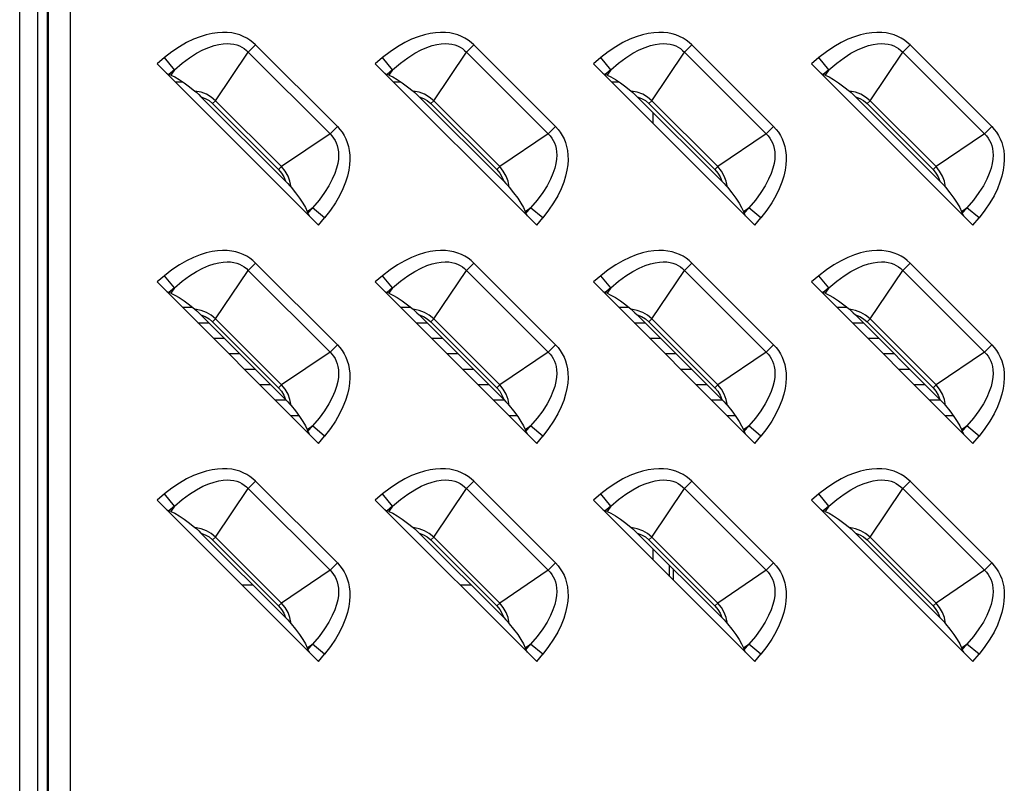
# Model space of a CAD drawing. Units: millimetres. Extents: x 0 to 2378, y 0 to 841.
# Drawn here: x 1736 to 1765, y 391 to 414 of the extents above; entities that cross this region are included whole.
import ezdxf

# ---------------------------------------------------------------- set-up
doc = ezdxf.new("R2010")
doc.units = ezdxf.units.MM
doc.header["$LTSCALE"] = 130.79
doc.layers.add('7_ALL_FEATURES', color=7, linetype='CONTINUOUS')

msp = doc.modelspace()

# ---------------------------------------------------------------- linework, layer by layer
at = {"layer": '7_ALL_FEATURES', "color": 7, "linetype": 'Continuous'}
for p, q in [((1735.672, 279.702), (1735.672, 437.702)), ((1736.2059, 437.702), (1736.2059, 327.1587)), ((1736.4878, 437.702), (1736.4878, 327.1587)), ((1736.5213, 437.702), (1736.5213, 327.1922)), ((1737.1791, 437.702), (1737.1791, 326.5344)), ((1742.7026, 412.901), (1742.4835, 412.682)), ((1745.1379, 410.4656), (1742.7026, 412.901)), ((1749.2026, 412.901), (1748.9835, 412.682)), ((1751.6379, 410.4656), (1749.2026, 412.901)), ((1755.7026, 412.901), (1755.4835, 412.682)), ((1758.1379, 410.4656), (1755.7026, 412.901)), ((1762.2026, 412.901), (1761.9835, 412.682)), ((1764.6379, 410.4656), (1762.2026, 412.901)), ((1739.9845, 412.5217), (1739.7655, 412.3399)), ((1740.2847, 412.1599), (1739.9845, 412.5217)), ((1741.5096, 411.2386), (1742.4835, 412.682)), ((1744.9189, 410.2466), (1742.4835, 412.682)), ((1746.4845, 412.5217), (1746.2655, 412.3399)), ((1746.7847, 412.1599), (1746.4845, 412.5217)), ((1748.0096, 411.2386), (1748.9835, 412.682)), ((1751.4189, 410.2466), (1748.9835, 412.682)), ((1752.9845, 412.5217), (1752.7655, 412.3399)), ((1753.2847, 412.1599), (1752.9845, 412.5217)), ((1754.5096, 411.2386), (1755.4835, 412.682)), ((1757.9189, 410.2466), (1755.4835, 412.682)), ((1759.4845, 412.5217), (1759.2655, 412.3399)), ((1759.7847, 412.1599), (1759.4845, 412.5217)), ((1761.0096, 411.2386), (1761.9835, 412.682)), ((1764.4189, 410.2466), (1761.9835, 412.682)), ((1739.7655, 412.3399), (1744.5768, 407.5286)), ((1746.2655, 412.3399), (1751.0768, 407.5286)), ((1752.7655, 412.3399), (1757.5768, 407.5286)), ((1759.2655, 412.3399), (1764.0768, 407.5286)), ((1740.2847, 412.1599), (1740.117, 412.0208)), ((1740.1762, 411.9991), (1740.117, 412.0208)), ((1740.2847, 412.1599), (1740.1762, 411.9991)), ((1746.7847, 412.1599), (1746.617, 412.0208)), ((1746.6762, 411.9991), (1746.617, 412.0208)), ((1746.7847, 412.1599), (1746.6762, 411.9991)), ((1753.2847, 412.1599), (1753.117, 412.0208)), ((1753.1762, 411.9991), (1753.117, 412.0208)), ((1753.2847, 412.1599), (1753.1762, 411.9991)), ((1759.7847, 412.1599), (1759.617, 412.0208)), ((1759.6762, 411.9991), (1759.617, 412.0208)), ((1759.7847, 412.1599), (1759.6762, 411.9991)), ((1740.3034, 411.802), (1740.5268, 411.802)), ((1746.8034, 411.802), (1747.0268, 411.802)), ((1753.3034, 411.802), (1753.5268, 411.802)), ((1743.5931, 408.8365), (1741.0734, 411.3562)), ((1750.0931, 408.8365), (1747.5734, 411.3562)), ((1756.5931, 408.8365), (1754.0734, 411.3562)), ((1763.0931, 408.8365), (1760.5734, 411.3562)), ((1741.5096, 411.2386), (1741.422, 411.1509)), ((1741.422, 411.1509), (1743.3878, 409.1851)), ((1741.5096, 411.2386), (1743.4755, 409.2727)), ((1748.0096, 411.2386), (1747.922, 411.1509)), ((1747.922, 411.1509), (1749.8878, 409.1851)), ((1748.0096, 411.2386), (1749.9755, 409.2727)), ((1754.5096, 411.2386), (1754.422, 411.1509)), ((1754.422, 411.1509), (1756.3878, 409.1851)), ((1754.5096, 411.2386), (1756.4755, 409.2727)), ((1761.0096, 411.2386), (1760.922, 411.1509)), ((1760.922, 411.1509), (1762.8878, 409.1851)), ((1761.0096, 411.2386), (1762.9755, 409.2727)), ((1754.5389, 410.8907), (1754.5389, 410.5665)), ((1744.9189, 410.2466), (1745.1379, 410.4656)), ((1751.4189, 410.2466), (1751.6379, 410.4656)), ((1757.9189, 410.2466), (1758.1379, 410.4656)), ((1764.4189, 410.2466), (1764.6379, 410.4656)), ((1744.9189, 410.2466), (1743.4755, 409.2727)), ((1751.4189, 410.2466), (1749.9755, 409.2727)), ((1757.9189, 410.2466), (1756.4755, 409.2727)), ((1764.4189, 410.2466), (1762.9755, 409.2727)), ((1743.3878, 409.1851), (1743.4755, 409.2727)), ((1749.8878, 409.1851), (1749.9755, 409.2727)), ((1756.3878, 409.1851), (1756.4755, 409.2727)), ((1762.8878, 409.1851), (1762.9755, 409.2727)), ((1744.236, 407.9393), (1744.3968, 408.0478)), ((1744.236, 407.9393), (1744.2577, 407.8801)), ((1744.2577, 407.8801), (1744.3968, 408.0478)), ((1744.7586, 407.7476), (1744.3968, 408.0478)), ((1750.736, 407.9393), (1750.8968, 408.0478)), ((1750.736, 407.9393), (1750.7577, 407.8801)), ((1750.7577, 407.8801), (1750.8968, 408.0478)), ((1751.2586, 407.7476), (1750.8968, 408.0478)), ((1757.236, 407.9393), (1757.3968, 408.0478)), ((1757.236, 407.9393), (1757.2577, 407.8801)), ((1757.2577, 407.8801), (1757.3968, 408.0478)), ((1757.7586, 407.7476), (1757.3968, 408.0478)), ((1763.736, 407.9393), (1763.8968, 408.0478)), ((1763.736, 407.9393), (1763.7577, 407.8801)), ((1763.7577, 407.8801), (1763.8968, 408.0478)), ((1764.2586, 407.7476), (1763.8968, 408.0478)), ((1744.5768, 407.5286), (1744.7586, 407.7476)), ((1751.0768, 407.5286), (1751.2586, 407.7476)), ((1757.5768, 407.5286), (1757.7586, 407.7476)), ((1764.0768, 407.5286), (1764.2586, 407.7476)), ((1742.7026, 406.401), (1742.4835, 406.182)), ((1745.1379, 403.9656), (1742.7026, 406.401)), ((1749.2026, 406.401), (1748.9835, 406.182)), ((1751.6379, 403.9656), (1749.2026, 406.401)), ((1755.7026, 406.401), (1755.4835, 406.182)), ((1758.1379, 403.9656), (1755.7026, 406.401)), ((1762.2026, 406.401), (1761.9835, 406.182)), ((1764.6379, 403.9656), (1762.2026, 406.401)), ((1741.5096, 404.7386), (1742.4835, 406.182)), ((1744.9189, 403.7466), (1742.4835, 406.182)), ((1748.0096, 404.7386), (1748.9835, 406.182)), ((1751.4189, 403.7466), (1748.9835, 406.182)), ((1754.5096, 404.7386), (1755.4835, 406.182)), ((1757.9189, 403.7466), (1755.4835, 406.182)), ((1761.0096, 404.7386), (1761.9835, 406.182)), ((1764.4189, 403.7466), (1761.9835, 406.182)), ((1739.9845, 406.0217), (1739.7655, 405.8399)), ((1739.7655, 405.8399), (1744.5768, 401.0286)), ((1740.2847, 405.6599), (1739.9845, 406.0217)), ((1746.4845, 406.0217), (1746.2655, 405.8399)), ((1746.2655, 405.8399), (1751.0768, 401.0286)), ((1746.7847, 405.6599), (1746.4845, 406.0217)), ((1752.9845, 406.0217), (1752.7655, 405.8399)), ((1752.7655, 405.8399), (1757.5768, 401.0286)), ((1753.2847, 405.6599), (1752.9845, 406.0217)), ((1759.4845, 406.0217), (1759.2655, 405.8399)), ((1759.2655, 405.8399), (1764.0768, 401.0286)), ((1759.7847, 405.6599), (1759.4845, 406.0217)), ((1740.2847, 405.6599), (1740.117, 405.5208)), ((1740.1762, 405.4991), (1740.117, 405.5208)), ((1740.2847, 405.6599), (1740.1762, 405.4991)), ((1746.7847, 405.6599), (1746.617, 405.5208)), ((1746.6762, 405.4991), (1746.617, 405.5208)), ((1746.7847, 405.6599), (1746.6762, 405.4991)), ((1753.2847, 405.6599), (1753.117, 405.5208)), ((1753.1762, 405.4991), (1753.117, 405.5208)), ((1753.2847, 405.6599), (1753.1762, 405.4991)), ((1759.7847, 405.6599), (1759.617, 405.5208)), ((1759.6762, 405.4991), (1759.617, 405.5208)), ((1759.7847, 405.6599), (1759.6762, 405.4991)), ((1740.5234, 405.082), (1740.8205, 405.082)), ((1747.0234, 405.082), (1747.3205, 405.082)), ((1753.5234, 405.082), (1753.8205, 405.082)), ((1760.0234, 405.082), (1760.3205, 405.082)), ((1740.9834, 404.622), (1741.3076, 404.622)), ((1743.5931, 402.3365), (1741.0734, 404.8562)), ((1741.5096, 404.7386), (1741.422, 404.6509)), ((1741.422, 404.6509), (1743.3878, 402.6851)), ((1741.5096, 404.7386), (1743.4755, 402.7727)), ((1747.4834, 404.622), (1747.8076, 404.622)), ((1750.0931, 402.3365), (1747.5734, 404.8562)), ((1748.0096, 404.7386), (1747.922, 404.6509)), ((1747.922, 404.6509), (1749.8878, 402.6851)), ((1748.0096, 404.7386), (1749.9755, 402.7727)), ((1753.9834, 404.622), (1754.3076, 404.622)), ((1756.5931, 402.3365), (1754.0734, 404.8562)), ((1754.5096, 404.7386), (1754.422, 404.6509)), ((1754.422, 404.6509), (1756.3878, 402.6851)), ((1754.5096, 404.7386), (1756.4755, 402.7727)), ((1760.4834, 404.622), (1760.8076, 404.622)), ((1763.0931, 402.3365), (1760.5734, 404.8562)), ((1761.0096, 404.7386), (1760.922, 404.6509)), ((1760.922, 404.6509), (1762.8878, 402.6851)), ((1761.0096, 404.7386), (1762.9755, 402.7727)), ((1741.4434, 404.162), (1741.7676, 404.162)), ((1747.9434, 404.162), (1748.2676, 404.162)), ((1754.4434, 404.162), (1754.7676, 404.162)), ((1760.9434, 404.162), (1761.2676, 404.162)), ((1744.9189, 403.7466), (1743.4755, 402.7727)), ((1744.9189, 403.7466), (1745.1379, 403.9656)), ((1751.4189, 403.7466), (1749.9755, 402.7727)), ((1751.4189, 403.7466), (1751.6379, 403.9656)), ((1757.9189, 403.7466), (1756.4755, 402.7727)), ((1757.9189, 403.7466), (1758.1379, 403.9656)), ((1764.4189, 403.7466), (1762.9755, 402.7727)), ((1764.4189, 403.7466), (1764.6379, 403.9656)), ((1741.9034, 403.702), (1742.2276, 403.702)), ((1748.4034, 403.702), (1748.7276, 403.702)), ((1754.9034, 403.702), (1755.2276, 403.702)), ((1761.4034, 403.702), (1761.7276, 403.702)), ((1742.3634, 403.242), (1742.6876, 403.242)), ((1748.8634, 403.242), (1749.1876, 403.242)), ((1755.3634, 403.242), (1755.6876, 403.242)), ((1761.8634, 403.242), (1762.1876, 403.242)), ((1742.8234, 402.782), (1743.1476, 402.782)), ((1743.3878, 402.6851), (1743.4755, 402.7727)), ((1749.3234, 402.782), (1749.6476, 402.782)), ((1749.8878, 402.6851), (1749.9755, 402.7727)), ((1755.8234, 402.782), (1756.1476, 402.782)), ((1756.3878, 402.6851), (1756.4755, 402.7727)), ((1762.3234, 402.782), (1762.6476, 402.782)), ((1762.8878, 402.6851), (1762.9755, 402.7727)), ((1743.2834, 402.322), (1743.5931, 402.322)), ((1749.7834, 402.322), (1750.0931, 402.322)), ((1756.2834, 402.322), (1756.5931, 402.322)), ((1762.7834, 402.322), (1763.0931, 402.322)), ((1743.7434, 401.862), (1743.9887, 401.862)), ((1750.2434, 401.862), (1750.4887, 401.862)), ((1756.7434, 401.862), (1756.9887, 401.862)), ((1763.2434, 401.862), (1763.4887, 401.862)), ((1744.236, 401.4393), (1744.3968, 401.5478)), ((1744.236, 401.4393), (1744.2577, 401.3801)), ((1744.2577, 401.3801), (1744.3968, 401.5478)), ((1744.7586, 401.2476), (1744.3968, 401.5478)), ((1750.736, 401.4393), (1750.8968, 401.5478)), ((1750.736, 401.4393), (1750.7577, 401.3801)), ((1750.7577, 401.3801), (1750.8968, 401.5478)), ((1751.2586, 401.2476), (1750.8968, 401.5478)), ((1757.236, 401.4393), (1757.3968, 401.5478)), ((1757.236, 401.4393), (1757.2577, 401.3801)), ((1757.2577, 401.3801), (1757.3968, 401.5478)), ((1757.7586, 401.2476), (1757.3968, 401.5478)), ((1763.736, 401.4393), (1763.8968, 401.5478)), ((1763.736, 401.4393), (1763.7577, 401.3801)), ((1763.7577, 401.3801), (1763.8968, 401.5478)), ((1764.2586, 401.2476), (1763.8968, 401.5478)), ((1744.5768, 401.0286), (1744.7586, 401.2476)), ((1751.0768, 401.0286), (1751.2586, 401.2476)), ((1757.5768, 401.0286), (1757.7586, 401.2476)), ((1764.0768, 401.0286), (1764.2586, 401.2476)), ((1742.7026, 399.901), (1742.4835, 399.682)), ((1745.1379, 397.4656), (1742.7026, 399.901)), ((1749.2026, 399.901), (1748.9835, 399.682)), ((1751.6379, 397.4656), (1749.2026, 399.901)), ((1755.7026, 399.901), (1755.4835, 399.682)), ((1758.1379, 397.4656), (1755.7026, 399.901)), ((1762.2026, 399.901), (1761.9835, 399.682)), ((1764.6379, 397.4656), (1762.2026, 399.901)), ((1741.5096, 398.2386), (1742.4835, 399.682)), ((1744.9189, 397.2466), (1742.4835, 399.682)), ((1748.0096, 398.2386), (1748.9835, 399.682)), ((1751.4189, 397.2466), (1748.9835, 399.682)), ((1754.5096, 398.2386), (1755.4835, 399.682)), ((1757.9189, 397.2466), (1755.4835, 399.682)), ((1761.0096, 398.2386), (1761.9835, 399.682)), ((1764.4189, 397.2466), (1761.9835, 399.682)), ((1739.9845, 399.5217), (1739.7655, 399.3399)), ((1739.7655, 399.3399), (1744.5768, 394.5286)), ((1740.2847, 399.1599), (1739.9845, 399.5217)), ((1746.4845, 399.5217), (1746.2655, 399.3399)), ((1746.2655, 399.3399), (1751.0768, 394.5286)), ((1746.7847, 399.1599), (1746.4845, 399.5217)), ((1752.9845, 399.5217), (1752.7655, 399.3399)), ((1752.7655, 399.3399), (1757.5768, 394.5286)), ((1753.2847, 399.1599), (1752.9845, 399.5217)), ((1759.4845, 399.5217), (1759.2655, 399.3399)), ((1759.2655, 399.3399), (1764.0768, 394.5286)), ((1759.7847, 399.1599), (1759.4845, 399.5217)), ((1740.2847, 399.1599), (1740.117, 399.0208)), ((1740.1762, 398.9991), (1740.117, 399.0208)), ((1740.2847, 399.1599), (1740.1762, 398.9991)), ((1746.7847, 399.1599), (1746.617, 399.0208)), ((1746.6762, 398.9991), (1746.617, 399.0208)), ((1746.7847, 399.1599), (1746.6762, 398.9991)), ((1753.2847, 399.1599), (1753.117, 399.0208)), ((1753.1762, 398.9991), (1753.117, 399.0208)), ((1753.2847, 399.1599), (1753.1762, 398.9991)), ((1759.7847, 399.1599), (1759.617, 399.0208)), ((1759.6762, 398.9991), (1759.617, 399.0208)), ((1759.7847, 399.1599), (1759.6762, 398.9991)), ((1743.5931, 395.8365), (1741.0734, 398.3562)), ((1741.5096, 398.2386), (1741.422, 398.1509)), ((1741.422, 398.1509), (1743.3878, 396.1851)), ((1741.5096, 398.2386), (1743.4755, 396.2727)), ((1750.0931, 395.8365), (1747.5734, 398.3562)), ((1748.0096, 398.2386), (1747.922, 398.1509)), ((1747.922, 398.1509), (1749.8878, 396.1851)), ((1748.0096, 398.2386), (1749.9755, 396.2727)), ((1756.5931, 395.8365), (1754.0734, 398.3562)), ((1754.5096, 398.2386), (1754.422, 398.1509)), ((1754.422, 398.1509), (1756.3878, 396.1851)), ((1754.5096, 398.2386), (1756.4755, 396.2727)), ((1763.0931, 395.8365), (1760.5734, 398.3562)), ((1761.0096, 398.2386), (1760.922, 398.1509)), ((1760.922, 398.1509), (1762.8878, 396.1851)), ((1761.0096, 398.2386), (1762.9755, 396.2727)), ((1754.5389, 397.8907), (1754.5389, 397.5665)), ((1744.9189, 397.2466), (1745.1379, 397.4656)), ((1751.4189, 397.2466), (1751.6379, 397.4656)), ((1755.0389, 397.0665), (1755.0389, 397.3907)), ((1755.1389, 397.2907), (1755.1389, 396.9665)), ((1757.9189, 397.2466), (1758.1379, 397.4656)), ((1764.4189, 397.2466), (1764.6379, 397.4656)), ((1744.9189, 397.2466), (1743.4755, 396.2727)), ((1751.4189, 397.2466), (1749.9755, 396.2727)), ((1757.9189, 397.2466), (1756.4755, 396.2727)), ((1764.4189, 397.2466), (1762.9755, 396.2727)), ((1742.6276, 396.802), (1742.3034, 396.802)), ((1749.1276, 396.802), (1748.8034, 396.802)), ((1743.3878, 396.1851), (1743.4755, 396.2727)), ((1749.8878, 396.1851), (1749.9755, 396.2727)), ((1756.3878, 396.1851), (1756.4755, 396.2727)), ((1762.8878, 396.1851), (1762.9755, 396.2727)), ((1744.236, 394.9393), (1744.3968, 395.0478)), ((1744.236, 394.9393), (1744.2577, 394.8801)), ((1744.2577, 394.8801), (1744.3968, 395.0478)), ((1744.7586, 394.7476), (1744.3968, 395.0478)), ((1750.736, 394.9393), (1750.8968, 395.0478)), ((1750.736, 394.9393), (1750.7577, 394.8801)), ((1750.7577, 394.8801), (1750.8968, 395.0478)), ((1751.2586, 394.7476), (1750.8968, 395.0478)), ((1757.236, 394.9393), (1757.3968, 395.0478)), ((1757.236, 394.9393), (1757.2577, 394.8801)), ((1757.2577, 394.8801), (1757.3968, 395.0478)), ((1757.7586, 394.7476), (1757.3968, 395.0478)), ((1763.736, 394.9393), (1763.8968, 395.0478)), ((1763.736, 394.9393), (1763.7577, 394.8801)), ((1763.7577, 394.8801), (1763.8968, 395.0478)), ((1764.2586, 394.7476), (1763.8968, 395.0478)), ((1744.5768, 394.5286), (1744.7586, 394.7476)), ((1751.0768, 394.5286), (1751.2586, 394.7476)), ((1757.5768, 394.5286), (1757.7586, 394.7476)), ((1764.0768, 394.5286), (1764.2586, 394.7476))]:
    msp.add_line(p, q, dxfattribs=at)
for points in [[(1742.7026, 412.901), (1742.621, 412.9757), (1742.5326, 413.0432), (1742.4375, 413.1029), (1742.3357, 413.1545), (1742.2274, 413.1974), (1742.1121, 413.2314), (1741.9887, 413.2561), (1741.8565, 413.2706), (1741.7151, 413.2739), (1741.5639, 413.2646), (1741.4023, 413.2413), (1741.2296, 413.202), (1741.0453, 413.1447), (1740.8501, 413.0673), (1740.6447, 412.9679), (1740.4306, 412.8447), (1740.2097, 412.6963), (1739.9845, 412.5217)], [(1749.2026, 412.901), (1749.121, 412.9757), (1749.0326, 413.0432), (1748.9375, 413.1029), (1748.8357, 413.1545), (1748.7274, 413.1974), (1748.6121, 413.2314), (1748.4887, 413.2561), (1748.3565, 413.2706), (1748.2151, 413.2739), (1748.0639, 413.2646), (1747.9023, 413.2413), (1747.7296, 413.202), (1747.5453, 413.1447), (1747.3501, 413.0673), (1747.1447, 412.9679), (1746.9306, 412.8447), (1746.7097, 412.6963), (1746.4845, 412.5217)], [(1755.7026, 412.901), (1755.621, 412.9757), (1755.5326, 413.0432), (1755.4375, 413.1029), (1755.3357, 413.1545), (1755.2274, 413.1974), (1755.1121, 413.2314), (1754.9887, 413.2561), (1754.8565, 413.2706), (1754.7151, 413.2739), (1754.5639, 413.2646), (1754.4023, 413.2413), (1754.2296, 413.202), (1754.0453, 413.1447), (1753.8501, 413.0673), (1753.6447, 412.9679), (1753.4306, 412.8447), (1753.2097, 412.6963), (1752.9845, 412.5217)], [(1762.2026, 412.901), (1762.121, 412.9757), (1762.0326, 413.0432), (1761.9375, 413.1029), (1761.8357, 413.1545), (1761.7274, 413.1974), (1761.6121, 413.2314), (1761.4887, 413.2561), (1761.3565, 413.2706), (1761.2151, 413.2739), (1761.0639, 413.2646), (1760.9023, 413.2413), (1760.7296, 413.202), (1760.5453, 413.1447), (1760.3501, 413.0673), (1760.1447, 412.9679), (1759.9306, 412.8447), (1759.7097, 412.6963), (1759.4845, 412.5217)], [(1740.2847, 412.1599), (1740.5162, 412.3571), (1740.7361, 412.5194), (1740.9423, 412.6493), (1741.1327, 412.7501), (1741.3065, 412.825), (1741.4637, 412.8779), (1741.6055, 412.9123), (1741.7336, 412.9314), (1741.8498, 412.9378), (1741.9551, 412.9333), (1742.0509, 412.9196), (1742.1383, 412.8978), (1742.2187, 412.8685), (1742.2933, 412.832), (1742.3622, 412.7885), (1742.4256, 412.7384), (1742.4835, 412.682)], [(1746.7847, 412.1599), (1747.0162, 412.3571), (1747.2361, 412.5194), (1747.4423, 412.6493), (1747.6327, 412.7501), (1747.8065, 412.825), (1747.9637, 412.8779), (1748.1055, 412.9123), (1748.2336, 412.9314), (1748.3498, 412.9378), (1748.4551, 412.9333), (1748.5509, 412.9196), (1748.6383, 412.8978), (1748.7187, 412.8685), (1748.7933, 412.832), (1748.8622, 412.7885), (1748.9256, 412.7384), (1748.9835, 412.682)], [(1753.2847, 412.1599), (1753.5162, 412.3571), (1753.7361, 412.5194), (1753.9423, 412.6493), (1754.1327, 412.7501), (1754.3065, 412.825), (1754.4637, 412.8779), (1754.6055, 412.9123), (1754.7336, 412.9314), (1754.8498, 412.9378), (1754.9551, 412.9333), (1755.0509, 412.9196), (1755.1383, 412.8978), (1755.2187, 412.8685), (1755.2933, 412.832), (1755.3622, 412.7885), (1755.4256, 412.7384), (1755.4835, 412.682)], [(1759.7847, 412.1599), (1760.0162, 412.3571), (1760.2361, 412.5194), (1760.4423, 412.6493), (1760.6327, 412.7501), (1760.8065, 412.825), (1760.9637, 412.8779), (1761.1055, 412.9123), (1761.2336, 412.9314), (1761.3498, 412.9378), (1761.4551, 412.9333), (1761.5509, 412.9196), (1761.6383, 412.8978), (1761.7187, 412.8685), (1761.7933, 412.832), (1761.8622, 412.7885), (1761.9256, 412.7384), (1761.9835, 412.682)], [(1740.0496, 412.0559), (1740.0747, 412.0409), (1740.0973, 412.0291), (1740.117, 412.0208)], [(1740.1762, 411.9991), (1740.2904, 411.9476), (1740.4216, 411.8722), (1740.5699, 411.7733), (1740.7315, 411.6536), (1740.894, 411.523)], [(1746.5496, 412.0559), (1746.5747, 412.0409), (1746.5973, 412.0291), (1746.617, 412.0208)], [(1746.6762, 411.9991), (1746.7904, 411.9476), (1746.9216, 411.8722), (1747.0699, 411.7733), (1747.2315, 411.6536), (1747.394, 411.523)], [(1753.0496, 412.0559), (1753.0747, 412.0409), (1753.0973, 412.0291), (1753.117, 412.0208)], [(1753.1762, 411.9991), (1753.2904, 411.9476), (1753.4216, 411.8722), (1753.5699, 411.7733), (1753.7315, 411.6536), (1753.894, 411.523)], [(1759.5496, 412.0559), (1759.5747, 412.0409), (1759.5973, 412.0291), (1759.617, 412.0208)], [(1759.6762, 411.9991), (1759.7904, 411.9476), (1759.9216, 411.8722), (1760.0699, 411.7733), (1760.2315, 411.6536), (1760.394, 411.523)], [(1741.5096, 411.2386), (1741.3779, 411.3464), (1741.2361, 411.4276), (1741.0753, 411.4874), (1740.894, 411.523)], [(1740.894, 411.523), (1740.9459, 411.4779), (1741.0058, 411.4223), (1741.0734, 411.3562)], [(1741.0734, 411.3562), (1741.2022, 411.307), (1741.3171, 411.2394), (1741.422, 411.1509)], [(1748.0096, 411.2386), (1747.8779, 411.3464), (1747.7361, 411.4276), (1747.5753, 411.4874), (1747.394, 411.523)], [(1747.394, 411.523), (1747.4459, 411.4779), (1747.5058, 411.4223), (1747.5734, 411.3562)], [(1747.5734, 411.3562), (1747.7022, 411.307), (1747.8171, 411.2394), (1747.922, 411.1509)], [(1754.5096, 411.2386), (1754.3779, 411.3464), (1754.2361, 411.4276), (1754.0753, 411.4874), (1753.894, 411.523)], [(1753.894, 411.523), (1753.9459, 411.4779), (1754.0058, 411.4223), (1754.0734, 411.3562)], [(1754.0734, 411.3562), (1754.2022, 411.307), (1754.3171, 411.2394), (1754.422, 411.1509)], [(1760.394, 411.523), (1760.4459, 411.4779), (1760.5058, 411.4223), (1760.5734, 411.3562)], [(1761.0096, 411.2386), (1760.8779, 411.3464), (1760.7361, 411.4276), (1760.5753, 411.4874), (1760.394, 411.523)], [(1760.5734, 411.3562), (1760.7022, 411.307), (1760.8171, 411.2394), (1760.922, 411.1509)], [(1745.1379, 410.4656), (1745.2127, 410.384), (1745.2802, 410.2955), (1745.34, 410.2003), (1745.3915, 410.0984), (1745.4344, 409.9901), (1745.4684, 409.8747), (1745.4931, 409.7513), (1745.5076, 409.6191), (1745.5108, 409.4776), (1745.5015, 409.3264), (1745.4781, 409.1649), (1745.4388, 408.9924), (1745.3816, 408.8084), (1745.3043, 408.6133), (1745.2049, 408.4078), (1745.0816, 408.1936), (1744.9331, 407.9727), (1744.7586, 407.7476)], [(1751.6379, 410.4656), (1751.7127, 410.384), (1751.7802, 410.2955), (1751.84, 410.2003), (1751.8915, 410.0984), (1751.9344, 409.9901), (1751.9684, 409.8747), (1751.9931, 409.7513), (1752.0076, 409.6191), (1752.0108, 409.4776), (1752.0015, 409.3264), (1751.9781, 409.1649), (1751.9388, 408.9924), (1751.8816, 408.8084), (1751.8043, 408.6133), (1751.7049, 408.4078), (1751.5816, 408.1936), (1751.4331, 407.9727), (1751.2586, 407.7476)], [(1758.1379, 410.4656), (1758.2127, 410.384), (1758.2802, 410.2955), (1758.34, 410.2003), (1758.3915, 410.0984), (1758.4344, 409.9901), (1758.4684, 409.8747), (1758.4931, 409.7513), (1758.5076, 409.6191), (1758.5108, 409.4776), (1758.5015, 409.3264), (1758.4781, 409.1649), (1758.4388, 408.9924), (1758.3816, 408.8084), (1758.3043, 408.6133), (1758.2049, 408.4078), (1758.0816, 408.1936), (1757.9331, 407.9727), (1757.7586, 407.7476)], [(1764.6379, 410.4656), (1764.7127, 410.384), (1764.7802, 410.2955), (1764.84, 410.2003), (1764.8915, 410.0984), (1764.9344, 409.9901), (1764.9684, 409.8747), (1764.9931, 409.7513), (1765.0076, 409.6191), (1765.0108, 409.4776), (1765.0015, 409.3264), (1764.9781, 409.1649), (1764.9388, 408.9924), (1764.8816, 408.8084), (1764.8043, 408.6133), (1764.7049, 408.4078), (1764.5816, 408.1936), (1764.4331, 407.9727), (1764.2586, 407.7476)], [(1744.9189, 410.2466), (1744.9753, 410.1888), (1745.0253, 410.1255), (1745.0688, 410.0566), (1745.1053, 409.9821), (1745.1346, 409.9018), (1745.1564, 409.8145), (1745.1702, 409.7189), (1745.1747, 409.6137), (1745.1684, 409.4977), (1745.1494, 409.3696), (1745.115, 409.2277), (1745.0623, 409.0705), (1744.9873, 408.8966), (1744.8866, 408.706), (1744.7565, 408.4995), (1744.594, 408.2793), (1744.3968, 408.0478)], [(1751.4189, 410.2466), (1751.4753, 410.1888), (1751.5253, 410.1255), (1751.5688, 410.0566), (1751.6053, 409.9821), (1751.6346, 409.9018), (1751.6564, 409.8145), (1751.6702, 409.7189), (1751.6747, 409.6137), (1751.6684, 409.4977), (1751.6494, 409.3696), (1751.615, 409.2277), (1751.5623, 409.0705), (1751.4873, 408.8966), (1751.3866, 408.706), (1751.2565, 408.4995), (1751.094, 408.2793), (1750.8968, 408.0478)], [(1757.9189, 410.2466), (1757.9753, 410.1888), (1758.0253, 410.1255), (1758.0688, 410.0566), (1758.1053, 409.9821), (1758.1346, 409.9018), (1758.1564, 409.8145), (1758.1702, 409.7189), (1758.1747, 409.6137), (1758.1684, 409.4977), (1758.1494, 409.3696), (1758.115, 409.2277), (1758.0623, 409.0705), (1757.9873, 408.8966), (1757.8866, 408.706), (1757.7565, 408.4995), (1757.594, 408.2793), (1757.3968, 408.0478)], [(1764.4189, 410.2466), (1764.4753, 410.1888), (1764.5253, 410.1255), (1764.5688, 410.0566), (1764.6053, 409.9821), (1764.6346, 409.9018), (1764.6564, 409.8145), (1764.6702, 409.7189), (1764.6747, 409.6137), (1764.6684, 409.4977), (1764.6494, 409.3696), (1764.615, 409.2277), (1764.5623, 409.0705), (1764.4873, 408.8966), (1764.3866, 408.706), (1764.2565, 408.4995), (1764.094, 408.2793), (1763.8968, 408.0478)], [(1743.3878, 409.1851), (1743.474, 409.0834), (1743.5434, 408.9664), (1743.5931, 408.8365)], [(1743.7599, 408.6571), (1743.7248, 408.8368), (1743.6682, 408.9911), (1743.5823, 409.1423), (1743.4755, 409.2727)], [(1749.8878, 409.1851), (1749.974, 409.0834), (1750.0434, 408.9664), (1750.0931, 408.8365)], [(1750.2599, 408.6571), (1750.2248, 408.8368), (1750.1682, 408.9911), (1750.0823, 409.1423), (1749.9755, 409.2727)], [(1756.3878, 409.1851), (1756.474, 409.0834), (1756.5434, 408.9664), (1756.5931, 408.8365)], [(1756.7599, 408.6571), (1756.7248, 408.8368), (1756.6682, 408.9911), (1756.5823, 409.1423), (1756.4755, 409.2727)], [(1762.8878, 409.1851), (1762.974, 409.0834), (1763.0434, 408.9664), (1763.0931, 408.8365)], [(1763.2599, 408.6571), (1763.2248, 408.8368), (1763.1682, 408.9911), (1763.0823, 409.1423), (1762.9755, 409.2727)], [(1743.5931, 408.8365), (1743.6594, 408.7687), (1743.715, 408.7088), (1743.7599, 408.6571)], [(1750.0931, 408.8365), (1750.1595, 408.7686), (1750.215, 408.7088), (1750.2599, 408.6571)], [(1756.5931, 408.8365), (1756.6595, 408.7686), (1756.715, 408.7088), (1756.7599, 408.6571)], [(1763.0931, 408.8365), (1763.1595, 408.7686), (1763.215, 408.7088), (1763.2599, 408.6571)], [(1743.7599, 408.6571), (1743.8908, 408.4943), (1744.0106, 408.3325), (1744.1093, 408.1843), (1744.1846, 408.0533), (1744.236, 407.9393)], [(1750.2599, 408.6571), (1750.3908, 408.4943), (1750.5106, 408.3325), (1750.6093, 408.1843), (1750.6846, 408.0533), (1750.736, 407.9393)], [(1756.7599, 408.6571), (1756.8908, 408.4943), (1757.0106, 408.3325), (1757.1093, 408.1843), (1757.1846, 408.0533), (1757.236, 407.9393)], [(1763.2599, 408.6571), (1763.3908, 408.4943), (1763.5106, 408.3325), (1763.6093, 408.1843), (1763.6846, 408.0533), (1763.736, 407.9393)], [(1744.2577, 407.8801), (1744.266, 407.8604), (1744.2778, 407.8378), (1744.2928, 407.8127)], [(1750.7577, 407.8801), (1750.766, 407.8604), (1750.7778, 407.8378), (1750.7928, 407.8127)], [(1757.2577, 407.8801), (1757.266, 407.8604), (1757.2778, 407.8378), (1757.2928, 407.8127)], [(1763.7577, 407.8801), (1763.766, 407.8604), (1763.7778, 407.8378), (1763.7928, 407.8127)], [(1742.7026, 406.401), (1742.621, 406.4757), (1742.5326, 406.5432), (1742.4375, 406.6029), (1742.3357, 406.6545), (1742.2274, 406.6974), (1742.1121, 406.7314), (1741.9887, 406.7561), (1741.8565, 406.7706), (1741.7151, 406.7739), (1741.5639, 406.7646), (1741.4023, 406.7413), (1741.2296, 406.702), (1741.0453, 406.6447), (1740.8501, 406.5673), (1740.6447, 406.4679), (1740.4306, 406.3447), (1740.2097, 406.1963), (1739.9845, 406.0217)], [(1749.2026, 406.401), (1749.121, 406.4757), (1749.0326, 406.5432), (1748.9375, 406.6029), (1748.8357, 406.6545), (1748.7274, 406.6974), (1748.6121, 406.7314), (1748.4887, 406.7561), (1748.3565, 406.7706), (1748.2151, 406.7739), (1748.0639, 406.7646), (1747.9023, 406.7413), (1747.7296, 406.702), (1747.5453, 406.6447), (1747.3501, 406.5673), (1747.1447, 406.4679), (1746.9306, 406.3447), (1746.7097, 406.1963), (1746.4845, 406.0217)], [(1755.7026, 406.401), (1755.621, 406.4757), (1755.5326, 406.5432), (1755.4375, 406.6029), (1755.3357, 406.6545), (1755.2274, 406.6974), (1755.1121, 406.7314), (1754.9887, 406.7561), (1754.8565, 406.7706), (1754.7151, 406.7739), (1754.5639, 406.7646), (1754.4023, 406.7413), (1754.2296, 406.702), (1754.0453, 406.6447), (1753.8501, 406.5673), (1753.6447, 406.4679), (1753.4306, 406.3447), (1753.2097, 406.1963), (1752.9845, 406.0217)], [(1762.2026, 406.401), (1762.121, 406.4757), (1762.0326, 406.5432), (1761.9375, 406.6029), (1761.8357, 406.6545), (1761.7274, 406.6974), (1761.6121, 406.7314), (1761.4887, 406.7561), (1761.3565, 406.7706), (1761.2151, 406.7739), (1761.0639, 406.7646), (1760.9023, 406.7413), (1760.7296, 406.702), (1760.5453, 406.6447), (1760.3501, 406.5673), (1760.1447, 406.4679), (1759.9306, 406.3447), (1759.7097, 406.1963), (1759.4845, 406.0217)], [(1740.2847, 405.6599), (1740.5162, 405.8571), (1740.7361, 406.0194), (1740.9423, 406.1493), (1741.1327, 406.2501), (1741.3065, 406.325), (1741.4637, 406.3779), (1741.6055, 406.4123), (1741.7336, 406.4314), (1741.8498, 406.4378), (1741.9551, 406.4333), (1742.0509, 406.4196), (1742.1383, 406.3978), (1742.2187, 406.3685), (1742.2933, 406.332), (1742.3622, 406.2885), (1742.4256, 406.2384), (1742.4835, 406.182)], [(1746.7847, 405.6599), (1747.0162, 405.8571), (1747.2361, 406.0194), (1747.4423, 406.1493), (1747.6327, 406.2501), (1747.8065, 406.325), (1747.9637, 406.3779), (1748.1055, 406.4123), (1748.2336, 406.4314), (1748.3498, 406.4378), (1748.4551, 406.4333), (1748.5509, 406.4196), (1748.6383, 406.3978), (1748.7187, 406.3685), (1748.7933, 406.332), (1748.8622, 406.2885), (1748.9256, 406.2384), (1748.9835, 406.182)], [(1753.2847, 405.6599), (1753.5162, 405.8571), (1753.7361, 406.0194), (1753.9423, 406.1493), (1754.1327, 406.2501), (1754.3065, 406.325), (1754.4637, 406.3779), (1754.6055, 406.4123), (1754.7336, 406.4314), (1754.8498, 406.4378), (1754.9551, 406.4333), (1755.0509, 406.4196), (1755.1383, 406.3978), (1755.2187, 406.3685), (1755.2933, 406.332), (1755.3622, 406.2885), (1755.4256, 406.2384), (1755.4835, 406.182)], [(1759.7847, 405.6599), (1760.0162, 405.8571), (1760.2361, 406.0194), (1760.4423, 406.1493), (1760.6327, 406.2501), (1760.8065, 406.325), (1760.9637, 406.3779), (1761.1055, 406.4123), (1761.2336, 406.4314), (1761.3498, 406.4378), (1761.4551, 406.4333), (1761.5509, 406.4196), (1761.6383, 406.3978), (1761.7187, 406.3685), (1761.7933, 406.332), (1761.8622, 406.2885), (1761.9256, 406.2384), (1761.9835, 406.182)], [(1740.0496, 405.5559), (1740.0747, 405.5409), (1740.0973, 405.5291), (1740.117, 405.5208)], [(1740.1762, 405.4991), (1740.2904, 405.4476), (1740.4216, 405.3722), (1740.5699, 405.2733), (1740.7315, 405.1536), (1740.894, 405.023)], [(1746.5496, 405.5559), (1746.5747, 405.5409), (1746.5973, 405.5291), (1746.617, 405.5208)], [(1746.6762, 405.4991), (1746.7904, 405.4476), (1746.9216, 405.3722), (1747.0699, 405.2733), (1747.2315, 405.1536), (1747.394, 405.023)], [(1753.0496, 405.5559), (1753.0747, 405.5409), (1753.0973, 405.5291), (1753.117, 405.5208)], [(1753.1762, 405.4991), (1753.2904, 405.4476), (1753.4216, 405.3722), (1753.5699, 405.2733), (1753.7315, 405.1536), (1753.894, 405.023)], [(1759.5496, 405.5559), (1759.5747, 405.5409), (1759.5973, 405.5291), (1759.617, 405.5208)], [(1759.6762, 405.4991), (1759.7904, 405.4476), (1759.9216, 405.3722), (1760.0699, 405.2733), (1760.2315, 405.1536), (1760.394, 405.023)], [(1741.5096, 404.7386), (1741.3779, 404.8464), (1741.2361, 404.9276), (1741.0753, 404.9874), (1740.894, 405.023)], [(1740.894, 405.023), (1740.9459, 404.9779), (1741.0058, 404.9223), (1741.0734, 404.8562)], [(1748.0096, 404.7386), (1747.8779, 404.8464), (1747.7361, 404.9276), (1747.5753, 404.9874), (1747.394, 405.023)], [(1747.394, 405.023), (1747.4459, 404.9779), (1747.5058, 404.9223), (1747.5734, 404.8562)], [(1754.5096, 404.7386), (1754.3779, 404.8464), (1754.2361, 404.9276), (1754.0753, 404.9874), (1753.894, 405.023)], [(1753.894, 405.023), (1753.9459, 404.9779), (1754.0058, 404.9223), (1754.0734, 404.8562)], [(1761.0096, 404.7386), (1760.8779, 404.8464), (1760.7361, 404.9276), (1760.5753, 404.9874), (1760.394, 405.023)], [(1760.394, 405.023), (1760.4459, 404.9779), (1760.5058, 404.9223), (1760.5734, 404.8562)], [(1741.0734, 404.8562), (1741.2022, 404.807), (1741.3171, 404.7394), (1741.422, 404.6509)], [(1747.5734, 404.8562), (1747.7022, 404.807), (1747.8171, 404.7394), (1747.922, 404.6509)], [(1754.0734, 404.8562), (1754.2022, 404.807), (1754.3171, 404.7394), (1754.422, 404.6509)], [(1760.5734, 404.8562), (1760.7022, 404.807), (1760.8171, 404.7394), (1760.922, 404.6509)], [(1744.9189, 403.7466), (1744.9753, 403.6888), (1745.0253, 403.6255), (1745.0688, 403.5566), (1745.1053, 403.4821), (1745.1346, 403.4018), (1745.1564, 403.3145), (1745.1702, 403.2189), (1745.1747, 403.1137), (1745.1684, 402.9977), (1745.1494, 402.8696), (1745.115, 402.7277), (1745.0623, 402.5705), (1744.9873, 402.3966), (1744.8866, 402.206), (1744.7565, 401.9995), (1744.594, 401.7793), (1744.3968, 401.5478)], [(1745.1379, 403.9656), (1745.2127, 403.884), (1745.2802, 403.7955), (1745.34, 403.7003), (1745.3915, 403.5984), (1745.4344, 403.4901), (1745.4684, 403.3747), (1745.4931, 403.2513), (1745.5076, 403.1191), (1745.5108, 402.9776), (1745.5015, 402.8264), (1745.4781, 402.6649), (1745.4388, 402.4924), (1745.3816, 402.3084), (1745.3043, 402.1133), (1745.2049, 401.9078), (1745.0816, 401.6936), (1744.9331, 401.4727), (1744.7586, 401.2476)], [(1751.4189, 403.7466), (1751.4753, 403.6888), (1751.5253, 403.6255), (1751.5688, 403.5566), (1751.6053, 403.4821), (1751.6346, 403.4018), (1751.6564, 403.3145), (1751.6702, 403.2189), (1751.6747, 403.1137), (1751.6684, 402.9977), (1751.6494, 402.8696), (1751.615, 402.7277), (1751.5623, 402.5705), (1751.4873, 402.3966), (1751.3866, 402.206), (1751.2565, 401.9995), (1751.094, 401.7793), (1750.8968, 401.5478)], [(1751.6379, 403.9656), (1751.7127, 403.884), (1751.7802, 403.7955), (1751.84, 403.7003), (1751.8915, 403.5984), (1751.9344, 403.4901), (1751.9684, 403.3747), (1751.9931, 403.2513), (1752.0076, 403.1191), (1752.0108, 402.9776), (1752.0015, 402.8264), (1751.9781, 402.6649), (1751.9388, 402.4924), (1751.8816, 402.3084), (1751.8043, 402.1133), (1751.7049, 401.9078), (1751.5816, 401.6936), (1751.4331, 401.4727), (1751.2586, 401.2476)], [(1757.9189, 403.7466), (1757.9753, 403.6888), (1758.0253, 403.6255), (1758.0688, 403.5566), (1758.1053, 403.4821), (1758.1346, 403.4018), (1758.1564, 403.3145), (1758.1702, 403.2189), (1758.1747, 403.1137), (1758.1684, 402.9977), (1758.1494, 402.8696), (1758.115, 402.7277), (1758.0623, 402.5705), (1757.9873, 402.3966), (1757.8866, 402.206), (1757.7565, 401.9995), (1757.594, 401.7793), (1757.3968, 401.5478)], [(1758.1379, 403.9656), (1758.2127, 403.884), (1758.2802, 403.7955), (1758.34, 403.7003), (1758.3915, 403.5984), (1758.4344, 403.4901), (1758.4684, 403.3747), (1758.4931, 403.2513), (1758.5076, 403.1191), (1758.5108, 402.9776), (1758.5015, 402.8264), (1758.4781, 402.6649), (1758.4388, 402.4924), (1758.3816, 402.3084), (1758.3043, 402.1133), (1758.2049, 401.9078), (1758.0816, 401.6936), (1757.9331, 401.4727), (1757.7586, 401.2476)], [(1764.4189, 403.7466), (1764.4753, 403.6888), (1764.5253, 403.6255), (1764.5688, 403.5566), (1764.6053, 403.4821), (1764.6346, 403.4018), (1764.6564, 403.3145), (1764.6702, 403.2189), (1764.6747, 403.1137), (1764.6684, 402.9977), (1764.6494, 402.8696), (1764.615, 402.7277), (1764.5623, 402.5705), (1764.4873, 402.3966), (1764.3866, 402.206), (1764.2565, 401.9995), (1764.094, 401.7793), (1763.8968, 401.5478)], [(1764.6379, 403.9656), (1764.7127, 403.884), (1764.7802, 403.7955), (1764.84, 403.7003), (1764.8915, 403.5984), (1764.9344, 403.4901), (1764.9684, 403.3747), (1764.9931, 403.2513), (1765.0076, 403.1191), (1765.0108, 402.9776), (1765.0015, 402.8264), (1764.9781, 402.6649), (1764.9388, 402.4924), (1764.8816, 402.3084), (1764.8043, 402.1133), (1764.7049, 401.9078), (1764.5816, 401.6936), (1764.4331, 401.4727), (1764.2586, 401.2476)], [(1743.3878, 402.6851), (1743.474, 402.5834), (1743.5434, 402.4664), (1743.5931, 402.3365)], [(1743.7599, 402.1571), (1743.7248, 402.3368), (1743.6682, 402.4911), (1743.5823, 402.6423), (1743.4755, 402.7727)], [(1749.8878, 402.6851), (1749.974, 402.5834), (1750.0434, 402.4664), (1750.0931, 402.3365)], [(1750.2599, 402.1571), (1750.2248, 402.3368), (1750.1682, 402.4911), (1750.0823, 402.6423), (1749.9755, 402.7727)], [(1756.3878, 402.6851), (1756.474, 402.5834), (1756.5434, 402.4664), (1756.5931, 402.3365)], [(1756.7599, 402.1571), (1756.7248, 402.3368), (1756.6682, 402.4911), (1756.5823, 402.6423), (1756.4755, 402.7727)], [(1762.8878, 402.6851), (1762.974, 402.5834), (1763.0434, 402.4664), (1763.0931, 402.3365)], [(1763.2599, 402.1571), (1763.2248, 402.3368), (1763.1682, 402.4911), (1763.0823, 402.6423), (1762.9755, 402.7727)], [(1743.5931, 402.3365), (1743.6594, 402.2687), (1743.715, 402.2088), (1743.7599, 402.1571)], [(1750.0931, 402.3365), (1750.1595, 402.2686), (1750.215, 402.2087), (1750.2599, 402.1571)], [(1756.5931, 402.3365), (1756.6595, 402.2686), (1756.715, 402.2088), (1756.7599, 402.1571)], [(1763.0931, 402.3365), (1763.1594, 402.2687), (1763.215, 402.2088), (1763.2599, 402.1571)], [(1743.7599, 402.1571), (1743.8908, 401.9943), (1744.0106, 401.8325), (1744.1093, 401.6843), (1744.1846, 401.5533), (1744.236, 401.4393)], [(1750.2599, 402.1571), (1750.3908, 401.9943), (1750.5106, 401.8325), (1750.6093, 401.6843), (1750.6846, 401.5533), (1750.736, 401.4393)], [(1756.7599, 402.1571), (1756.8908, 401.9943), (1757.0106, 401.8325), (1757.1093, 401.6843), (1757.1846, 401.5533), (1757.236, 401.4393)], [(1763.2599, 402.1571), (1763.3908, 401.9943), (1763.5106, 401.8325), (1763.6093, 401.6843), (1763.6846, 401.5533), (1763.736, 401.4393)], [(1744.2577, 401.3801), (1744.266, 401.3604), (1744.2778, 401.3378), (1744.2928, 401.3127)], [(1750.7577, 401.3801), (1750.766, 401.3604), (1750.7778, 401.3378), (1750.7928, 401.3127)], [(1757.2577, 401.3801), (1757.266, 401.3604), (1757.2778, 401.3378), (1757.2928, 401.3127)], [(1763.7577, 401.3801), (1763.766, 401.3604), (1763.7778, 401.3378), (1763.7928, 401.3127)], [(1742.7026, 399.901), (1742.621, 399.9757), (1742.5326, 400.0432), (1742.4375, 400.1029), (1742.3357, 400.1545), (1742.2274, 400.1974), (1742.1121, 400.2314), (1741.9887, 400.2561), (1741.8565, 400.2706), (1741.7151, 400.2739), (1741.5639, 400.2646), (1741.4023, 400.2413), (1741.2296, 400.202), (1741.0453, 400.1447), (1740.8501, 400.0673), (1740.6447, 399.9679), (1740.4306, 399.8447), (1740.2097, 399.6963), (1739.9845, 399.5217)], [(1749.2026, 399.901), (1749.121, 399.9757), (1749.0326, 400.0432), (1748.9375, 400.1029), (1748.8357, 400.1545), (1748.7274, 400.1974), (1748.6121, 400.2314), (1748.4887, 400.2561), (1748.3565, 400.2706), (1748.2151, 400.2739), (1748.0639, 400.2646), (1747.9023, 400.2413), (1747.7296, 400.202), (1747.5453, 400.1447), (1747.3501, 400.0673), (1747.1447, 399.9679), (1746.9306, 399.8447), (1746.7097, 399.6963), (1746.4845, 399.5217)], [(1755.7026, 399.901), (1755.621, 399.9757), (1755.5326, 400.0432), (1755.4375, 400.1029), (1755.3357, 400.1545), (1755.2274, 400.1974), (1755.1121, 400.2314), (1754.9887, 400.2561), (1754.8565, 400.2706), (1754.7151, 400.2739), (1754.5639, 400.2646), (1754.4023, 400.2413), (1754.2296, 400.202), (1754.0453, 400.1447), (1753.8501, 400.0673), (1753.6447, 399.9679), (1753.4306, 399.8447), (1753.2097, 399.6963), (1752.9845, 399.5217)], [(1762.2026, 399.901), (1762.121, 399.9757), (1762.0326, 400.0432), (1761.9375, 400.1029), (1761.8357, 400.1545), (1761.7274, 400.1974), (1761.6121, 400.2314), (1761.4887, 400.2561), (1761.3565, 400.2706), (1761.2151, 400.2739), (1761.0639, 400.2646), (1760.9023, 400.2413), (1760.7296, 400.202), (1760.5453, 400.1447), (1760.3501, 400.0673), (1760.1447, 399.9679), (1759.9306, 399.8447), (1759.7097, 399.6963), (1759.4845, 399.5217)], [(1740.2847, 399.1599), (1740.5162, 399.3571), (1740.7361, 399.5194), (1740.9423, 399.6493), (1741.1327, 399.7501), (1741.3065, 399.825), (1741.4637, 399.8779), (1741.6055, 399.9123), (1741.7336, 399.9314), (1741.8498, 399.9378), (1741.9551, 399.9333), (1742.0509, 399.9196), (1742.1383, 399.8978), (1742.2187, 399.8685), (1742.2933, 399.832), (1742.3622, 399.7885), (1742.4256, 399.7384), (1742.4835, 399.682)], [(1746.7847, 399.1599), (1747.0162, 399.3571), (1747.2361, 399.5194), (1747.4423, 399.6493), (1747.6327, 399.7501), (1747.8065, 399.825), (1747.9637, 399.8779), (1748.1055, 399.9123), (1748.2336, 399.9314), (1748.3498, 399.9378), (1748.4551, 399.9333), (1748.5509, 399.9196), (1748.6383, 399.8978), (1748.7187, 399.8685), (1748.7933, 399.832), (1748.8622, 399.7885), (1748.9256, 399.7384), (1748.9835, 399.682)], [(1753.2847, 399.1599), (1753.5162, 399.3571), (1753.7361, 399.5194), (1753.9423, 399.6493), (1754.1327, 399.7501), (1754.3065, 399.825), (1754.4637, 399.8779), (1754.6055, 399.9123), (1754.7336, 399.9314), (1754.8498, 399.9378), (1754.9551, 399.9333), (1755.0509, 399.9196), (1755.1383, 399.8978), (1755.2187, 399.8685), (1755.2933, 399.832), (1755.3622, 399.7885), (1755.4256, 399.7384), (1755.4835, 399.682)], [(1759.7847, 399.1599), (1760.0162, 399.3571), (1760.2361, 399.5194), (1760.4423, 399.6493), (1760.6327, 399.7501), (1760.8065, 399.825), (1760.9637, 399.8779), (1761.1055, 399.9123), (1761.2336, 399.9314), (1761.3498, 399.9378), (1761.4551, 399.9333), (1761.5509, 399.9196), (1761.6383, 399.8978), (1761.7187, 399.8685), (1761.7933, 399.832), (1761.8622, 399.7885), (1761.9256, 399.7384), (1761.9835, 399.682)], [(1740.0496, 399.0559), (1740.0747, 399.0409), (1740.0973, 399.0291), (1740.117, 399.0208)], [(1746.5496, 399.0559), (1746.5747, 399.0409), (1746.5973, 399.0291), (1746.617, 399.0208)], [(1753.0496, 399.0559), (1753.0747, 399.0409), (1753.0973, 399.0291), (1753.117, 399.0208)], [(1759.5496, 399.0559), (1759.5747, 399.0409), (1759.5973, 399.0291), (1759.617, 399.0208)], [(1740.1762, 398.9991), (1740.2904, 398.9476), (1740.4216, 398.8722), (1740.5699, 398.7733), (1740.7315, 398.6536), (1740.894, 398.523)], [(1746.6762, 398.9991), (1746.7904, 398.9476), (1746.9216, 398.8722), (1747.0699, 398.7733), (1747.2315, 398.6536), (1747.394, 398.523)], [(1753.1762, 398.9991), (1753.2904, 398.9476), (1753.4216, 398.8722), (1753.5699, 398.7733), (1753.7315, 398.6536), (1753.894, 398.523)], [(1759.6762, 398.9991), (1759.7904, 398.9476), (1759.9216, 398.8722), (1760.0699, 398.7733), (1760.2315, 398.6536), (1760.394, 398.523)], [(1741.5096, 398.2386), (1741.3779, 398.3464), (1741.2361, 398.4276), (1741.0753, 398.4874), (1740.894, 398.523)], [(1740.894, 398.523), (1740.9459, 398.4779), (1741.0058, 398.4223), (1741.0734, 398.3562)], [(1748.0096, 398.2386), (1747.8779, 398.3464), (1747.7361, 398.4276), (1747.5753, 398.4874), (1747.394, 398.523)], [(1747.394, 398.523), (1747.4459, 398.4779), (1747.5058, 398.4223), (1747.5734, 398.3562)], [(1754.5096, 398.2386), (1754.3779, 398.3464), (1754.2361, 398.4276), (1754.0753, 398.4874), (1753.894, 398.523)], [(1753.894, 398.523), (1753.9459, 398.4779), (1754.0058, 398.4223), (1754.0734, 398.3562)], [(1761.0096, 398.2386), (1760.8779, 398.3464), (1760.7361, 398.4276), (1760.5753, 398.4874), (1760.394, 398.523)], [(1760.394, 398.523), (1760.4459, 398.4779), (1760.5058, 398.4223), (1760.5734, 398.3562)], [(1741.0734, 398.3562), (1741.2022, 398.307), (1741.3171, 398.2394), (1741.422, 398.1509)], [(1747.5734, 398.3562), (1747.7022, 398.307), (1747.8171, 398.2394), (1747.922, 398.1509)], [(1754.0734, 398.3562), (1754.2022, 398.307), (1754.3171, 398.2394), (1754.422, 398.1509)], [(1760.5734, 398.3562), (1760.7022, 398.307), (1760.8171, 398.2394), (1760.922, 398.1509)], [(1745.1379, 397.4656), (1745.2127, 397.384), (1745.2802, 397.2955), (1745.34, 397.2003), (1745.3915, 397.0984), (1745.4344, 396.9901), (1745.4684, 396.8747), (1745.4931, 396.7513), (1745.5076, 396.6191), (1745.5108, 396.4776), (1745.5015, 396.3264), (1745.4781, 396.1649), (1745.4388, 395.9924), (1745.3816, 395.8084), (1745.3043, 395.6133), (1745.2049, 395.4078), (1745.0816, 395.1936), (1744.9331, 394.9727), (1744.7586, 394.7476)], [(1751.6379, 397.4656), (1751.7127, 397.384), (1751.7802, 397.2955), (1751.84, 397.2003), (1751.8915, 397.0984), (1751.9344, 396.9901), (1751.9684, 396.8747), (1751.9931, 396.7513), (1752.0076, 396.6191), (1752.0108, 396.4776), (1752.0015, 396.3264), (1751.9781, 396.1649), (1751.9388, 395.9924), (1751.8816, 395.8084), (1751.8043, 395.6133), (1751.7049, 395.4078), (1751.5816, 395.1936), (1751.4331, 394.9727), (1751.2586, 394.7476)], [(1758.1379, 397.4656), (1758.2127, 397.384), (1758.2802, 397.2955), (1758.34, 397.2003), (1758.3915, 397.0984), (1758.4344, 396.9901), (1758.4684, 396.8747), (1758.4931, 396.7513), (1758.5076, 396.6191), (1758.5108, 396.4776), (1758.5015, 396.3264), (1758.4781, 396.1649), (1758.4388, 395.9924), (1758.3816, 395.8084), (1758.3043, 395.6133), (1758.2049, 395.4078), (1758.0816, 395.1936), (1757.9331, 394.9727), (1757.7586, 394.7476)], [(1764.6379, 397.4656), (1764.7127, 397.384), (1764.7802, 397.2955), (1764.84, 397.2003), (1764.8915, 397.0984), (1764.9344, 396.9901), (1764.9684, 396.8747), (1764.9931, 396.7513), (1765.0076, 396.6191), (1765.0108, 396.4776), (1765.0015, 396.3264), (1764.9781, 396.1649), (1764.9388, 395.9924), (1764.8816, 395.8084), (1764.8043, 395.6133), (1764.7049, 395.4078), (1764.5816, 395.1936), (1764.4331, 394.9727), (1764.2586, 394.7476)], [(1744.9189, 397.2466), (1744.9753, 397.1888), (1745.0253, 397.1255), (1745.0688, 397.0566), (1745.1053, 396.9821), (1745.1346, 396.9018), (1745.1564, 396.8145), (1745.1702, 396.7189), (1745.1747, 396.6137), (1745.1684, 396.4977), (1745.1494, 396.3696), (1745.115, 396.2277), (1745.0623, 396.0705), (1744.9873, 395.8966), (1744.8866, 395.706), (1744.7565, 395.4995), (1744.594, 395.2793), (1744.3968, 395.0478)], [(1751.4189, 397.2466), (1751.4753, 397.1888), (1751.5253, 397.1255), (1751.5688, 397.0566), (1751.6053, 396.9821), (1751.6346, 396.9018), (1751.6564, 396.8145), (1751.6702, 396.7189), (1751.6747, 396.6137), (1751.6684, 396.4977), (1751.6494, 396.3696), (1751.615, 396.2277), (1751.5623, 396.0705), (1751.4873, 395.8966), (1751.3866, 395.706), (1751.2565, 395.4995), (1751.094, 395.2793), (1750.8968, 395.0478)], [(1757.9189, 397.2466), (1757.9753, 397.1888), (1758.0253, 397.1255), (1758.0688, 397.0566), (1758.1053, 396.9821), (1758.1346, 396.9018), (1758.1564, 396.8145), (1758.1702, 396.7189), (1758.1747, 396.6137), (1758.1684, 396.4977), (1758.1494, 396.3696), (1758.115, 396.2277), (1758.0623, 396.0705), (1757.9873, 395.8966), (1757.8866, 395.706), (1757.7565, 395.4995), (1757.594, 395.2793), (1757.3968, 395.0478)], [(1764.4189, 397.2466), (1764.4753, 397.1888), (1764.5253, 397.1255), (1764.5688, 397.0566), (1764.6053, 396.9821), (1764.6346, 396.9018), (1764.6564, 396.8145), (1764.6702, 396.7189), (1764.6747, 396.6137), (1764.6684, 396.4977), (1764.6494, 396.3696), (1764.615, 396.2277), (1764.5623, 396.0705), (1764.4873, 395.8966), (1764.3866, 395.706), (1764.2565, 395.4995), (1764.094, 395.2793), (1763.8968, 395.0478)], [(1743.3878, 396.1851), (1743.474, 396.0834), (1743.5434, 395.9664), (1743.5931, 395.8365)], [(1743.7599, 395.6571), (1743.7248, 395.8368), (1743.6682, 395.9911), (1743.5823, 396.1423), (1743.4755, 396.2727)], [(1749.8878, 396.1851), (1749.974, 396.0834), (1750.0434, 395.9664), (1750.0931, 395.8365)], [(1750.2599, 395.6571), (1750.2248, 395.8368), (1750.1682, 395.9911), (1750.0823, 396.1423), (1749.9755, 396.2727)], [(1756.3878, 396.1851), (1756.474, 396.0834), (1756.5434, 395.9664), (1756.5931, 395.8365)], [(1756.7599, 395.6571), (1756.7248, 395.8368), (1756.6682, 395.9911), (1756.5823, 396.1423), (1756.4755, 396.2727)], [(1762.8878, 396.1851), (1762.974, 396.0834), (1763.0434, 395.9664), (1763.0931, 395.8365)], [(1763.2599, 395.6571), (1763.2248, 395.8368), (1763.1682, 395.9911), (1763.0823, 396.1423), (1762.9755, 396.2727)], [(1743.5931, 395.8365), (1743.6595, 395.7686), (1743.715, 395.7088), (1743.7599, 395.6571)], [(1750.0931, 395.8365), (1750.1595, 395.7687), (1750.215, 395.7088), (1750.2599, 395.6571)], [(1756.5931, 395.8365), (1756.6595, 395.7686), (1756.715, 395.7087), (1756.7599, 395.6571)], [(1763.0931, 395.8365), (1763.1594, 395.7687), (1763.215, 395.7088), (1763.2599, 395.6571)], [(1743.7599, 395.6571), (1743.8908, 395.4943), (1744.0106, 395.3325), (1744.1093, 395.1843), (1744.1846, 395.0533), (1744.236, 394.9393)], [(1750.2599, 395.6571), (1750.3908, 395.4943), (1750.5106, 395.3325), (1750.6093, 395.1843), (1750.6846, 395.0533), (1750.736, 394.9393)], [(1756.7599, 395.6571), (1756.8908, 395.4943), (1757.0106, 395.3325), (1757.1093, 395.1843), (1757.1846, 395.0533), (1757.236, 394.9393)], [(1763.2599, 395.6571), (1763.3908, 395.4943), (1763.5106, 395.3325), (1763.6093, 395.1843), (1763.6846, 395.0533), (1763.736, 394.9393)], [(1744.2577, 394.8801), (1744.266, 394.8604), (1744.2778, 394.8378), (1744.2928, 394.8127)], [(1750.7577, 394.8801), (1750.766, 394.8604), (1750.7778, 394.8378), (1750.7928, 394.8127)], [(1757.2577, 394.8801), (1757.266, 394.8604), (1757.2778, 394.8378), (1757.2928, 394.8127)], [(1763.7577, 394.8801), (1763.766, 394.8604), (1763.7778, 394.8378), (1763.7928, 394.8127)]]:
    msp.add_lwpolyline(points, dxfattribs=at)

doc.saveas('drawing.dxf')
